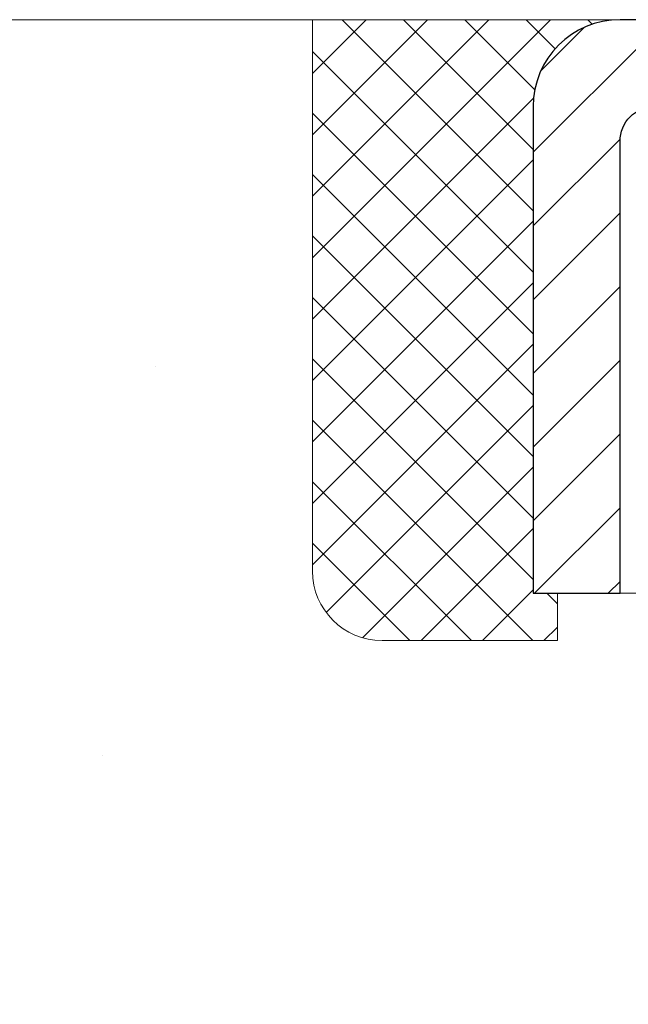
# Model space of a CAD drawing. Units: inches. Extents: x 2.2 to 37.4, y 1.6 to 30.2.
# Drawn here: x 14.3 to 15, y 20 to 21.2 of the extents above; entities that cross this region are included whole.
import ezdxf

# ---------------------------------------------------------------- set-up
doc = ezdxf.new("R2010")
doc.units = ezdxf.units.IN
doc.header["$MEASUREMENT"] = 0
for name, color, linetype, lineweight in [('CAPPING STRIP - H', 251, 'Continuous', 15), ('CAPPING STRIP - L', 7, 'Continuous', 25), ('CONCRETE - H', 130, 'Continuous', 9), ('CONCRETE - L', 132, 'Continuous', 13), ('SEALANT - H', 50, 'Continuous', 15), ('SEALANT - L', 52, 'Continuous', 20)]:
    doc.layers.add(name, color=color, linetype=linetype, lineweight=lineweight)

# ---------------------------------------------------------------- blocks, each defined once
blk = doc.blocks.new('*X6')
at = {"color": 0}
for p, q in [((1237.986130794628, 929.2961535421395), (1237.97385116075, 929.3084331760182)), ((1238.536813030436, 929.1775962613214), (1238.667649945133, 929.3084331760183)), ((1239.602059879881, 928.4750761578006), (1240.435416898099, 929.3084331760183)), ((1246.588648714498, 922.4614025752369), (1239.741618113716, 929.3084331760182)), ((1240.190661302946, 927.2959106278986), (1242.203183851066, 929.3084331760184)), ((1240.238648714498, 923.8083641335176), (1245.738717756998, 929.3084331760184)), ((1240.238648714498, 925.5761310864839), (1243.970950804032, 929.3084331760184)), ((1246.588648714498, 924.2291695282032), (1241.509385066682, 929.3084331760182)), ((1246.588648714498, 925.9969364811695), (1243.277152019649, 929.3084331760182)), ((1246.588648714498, 927.7647034341359), (1245.044918972615, 929.3084331760182)), ((1240.238648714498, 922.0405971805513), (1246.588648714498, 928.3905971805514)), ((1246.588648714498, 920.6936356222706), (1240.226369080619, 927.0559152561492)), ((1240.238648714498, 920.2728302275848), (1246.588648714498, 926.622830227585)), ((1246.588648714497, 918.9258686693039), (1240.238648714498, 925.2758686693037)), ((1240.238648714498, 918.5050632746186), (1246.588648714498, 924.8550632746186)), ((1246.588648714497, 917.1581017163379), (1240.238648714498, 923.5081017163377)), ((1240.238648714498, 916.7372963216523), (1246.588648714498, 923.0872963216523)), ((1246.588648714497, 915.3903347633716), (1240.238648714498, 921.7403347633713)), ((1240.238648714498, 914.9695293686858), (1246.588648714498, 921.3195293686858)), ((1246.588648714497, 913.6225678104047), (1240.238648714498, 919.9725678104049)), ((1240.238648714498, 913.2017624157195), (1246.588648714498, 919.5517624157194)), ((1246.193007264837, 912.2504423070994), (1240.238648714498, 918.2048008574385)), ((1240.249262063965, 911.4446088122202), (1246.588648714498, 917.783995462753)), ((1245.15052543455, 911.5251571844204), (1240.238648714498, 916.4370339044722)), ((1242.017029016931, 911.4446088122202), (1246.588648714498, 916.0162285097866)), ((1243.463306853783, 911.4446088122203), (1240.238648714498, 914.6692669515057)), ((1243.784795969898, 911.4446088122203), (1246.588648714498, 914.2484615568203)), ((1241.695539900817, 911.4446088122203), (1240.238648714498, 912.9014999985397)), ((1239.538648714498, 912.5017624157197), (1239.845319474796, 912.8084331760185)), ((1239.92777294785, 911.4446088122202), (1239.538648714498, 911.833733045573))]:
    blk.add_line(p, q, dxfattribs=at)

msp = doc.modelspace()

# ---------------------------------------------------------------- hatches: boundary and pattern name
at = {"layer": 'CAPPING STRIP - H'}
h = msp.add_hatch(dxfattribs=at)
h.set_pattern_fill('ANSI31', color=256, scale=0.47244, angle=90, style=0)
h.set_pattern_definition([(45.00000000000001, (-976.145387271018, 438.1911900921364), (0.04175819096297156, -0.04175819096297156), [])])
edge = h.paths.add_edge_path()
edge.add_line((16.29347823458428, 21.01933655835619), (16.3110849986252, 21.11617376058194))
edge.add_line((16.31108499862475, 21.11617376058194), (16.10677495880381, 21.1533210405501))
edge.add_arc((16.08212548914352, 21.01774895743875), 0.1377947244043846, 439.6951535297753, 449.9999999990073)
edge.add_line((16.08212548914625, 21.15554368184308), (15.84727814823472, 21.15554368184308))
edge.add_line((15.84727814823472, 21.15554368184308), (15.72424714429698, 21.05711887869284))
edge.add_line((15.72424714429698, 21.05711887869284), (16.08212548914625, 21.05711887869284))
edge.add_arc((16.08212548914307, 21.01774895742556), 0.03936992126728001, 439.69515352857024, 449.9999999956983, ccw=False)
edge.add_line((16.08916819476289, 21.05648383832322), (16.29347823458428, 21.01933655835642))
edge = h.paths.add_edge_path()
edge.add_arc((15.05987972303464, 21.01774895743284), 0.03936992126011774, 90.00000000016541, 180.0000000001654, ccw=False)
edge.add_line((15.05987972303464, 21.05711887869284), (15.45850017579241, 21.05711887869284))
edge.add_line((15.45850017579241, 21.05711887869284), (15.33546917185467, 21.15554368184308))
edge.add_line((15.33546917185467, 21.15554368184308), (15.02050980177509, 21.15554368184308))
edge.add_arc((15.02050980177509, 21.05711887869307), 0.09842480315012381, 450.0000000000662, 540.0000000000662)
edge.add_line((14.92208499862508, 21.05711887869284), (14.92208499862508, 20.50593998105233))
edge.add_line((14.92208499862508, 20.50593998105256), (15.02050980177509, 20.50593998105256))
edge.add_line((15.02050980177509, 20.50593998105256), (15.02050980177464, 21.01774895743284))
at = {"layer": 'CONCRETE - H'}
h = msp.add_hatch(dxfattribs=at)
h.set_pattern_fill('AR-CONC', color=256, scale=0.19)
h.set_pattern_definition([(49.99999999999999, (279.023673013543, 347.9426261751734), (1.362794346941432, -0.1192290564669307), [0.1425, -1.5675]), (355, (279.023673013543, 347.9426261751734), (-0.2636275338647, 1.429165054030022), [0.114, -1.254]), (100.45144446, (279.137239207443, 347.9326904215734), (1.099166808781513, 1.309935982840396), [0.1211063647999998, -1.332170012799997]), (46.18420000000002, (279.023673013543, 348.3226261751734), (2.027758528275987, -0.3144866335068454), [0.2137499999999996, -2.351249999999994]), (96.63563549, (279.192652829043, 348.2964188918734), (1.775857696781034, 1.850825341471646), [0.1816596498, -1.998256144]), (351.1841639899999, (279.023673013543, 348.3226261751734), (1.775857695604069, 1.850825340512981), [0.171, -1.8810000019]), (21, (279.213673013543, 348.2276261751734), (1.134123399025077, -0.7649758922641438), [0.1425, -1.5675]), (326.0000000000001, (279.213673013543, 348.2276261751734), (0.4622991306510053, 1.377785085589021), [0.114, -1.254]), (71.45144474, (279.3081832961431, 348.1638781845734), (1.596422515786945, 0.6128091903320723), [0.121106361, -1.3321700128]), (37.50000000000001, (279.023673013543, 347.9426261751734), (0.02310372510285227, 0.6324983222794919), [0, -1.2388, 0, -1.273, 0, -1.25875]), (7.499999999999999, (279.023673013543, 347.9426261751734), (0.4998321211400824, 0.7493822525764845), [0, -0.7258, 0, -1.2103, 0, -0.47975]), (327.5, (278.599973013543, 347.9426261751734), (1.014262628727577, -0.04285425629532154), [0, -0.475, 0, -1.482, 0, -1.9665]), (317.5, (278.409973013543, 347.9426261751734), (1.108053721750534, 0.1901994664314037), [0, -0.6175, 0, -0.9842, 0, -1.3965])])
edge = h.paths.add_edge_path()
edge.add_spline(control_points=[(10.20112911913751, 21.15561196533348), (9.89032676754053, 20.79582318219951), (11.30401201581359, 20.38684850967143), (11.45593909333738, 19.01344158990258), (10.8580415796433, 17.79379364235205), (8.0414988360549, 16.57928660593785), (8.993751107927467, 16.44482937863244)], knot_values=[0, 0, 0, 0, 1.103576745341761, 2.380599545844731, 3.738316954360821, 5.970595703919688, 5.970595703919688, 5.970595703919688, 5.970595703919688], degree=3, periodic=0)
edge.add_line((8.99375110792741, 16.4448293786325), (9.486752759949555, 16.44482937863113))
edge.add_line((9.486752759949555, 16.44482937863113), (9.486752759949555, 16.57081338714425))
edge.add_line((9.486752759949555, 16.57081338714425), (9.486752759949555, 16.64167938714427))
edge.add_line((9.486752759949555, 16.64167938714427), (10.15643645994916, 16.64167938714422))
edge.add_arc((10.15643645994956, 16.68104938714452), 0.03937000000030366, 269.9999999994209, 300.0000000000026)
edge.add_line((10.17612145994971, 16.64695396699727), (10.31188236756728, 16.7253355635558))
edge.add_arc((10.3670003675671, 16.62986838714453), 0.1102359999996345, 90, 120.00000000000321, ccw=False)
edge.add_line((10.3670003675671, 16.74010438714418), (11.27495830859627, 16.74010438714406))
edge.add_arc((11.2749583085961, 16.77947438714431), 0.03937000000024682, 270.0000000002482, 300.0000000002286)
edge.add_line((11.29464330859637, 16.74537896699717), (11.97473049475534, 17.13802696981491))
edge.add_arc((12.03473043548243, 17.03410388714041), 0.1199999999992734, 90.00000000002711, 119.99996732134079, ccw=False)
edge.add_line((12.03473043548238, 17.15410388713968), (12.24617181804209, 17.1541038871399))
edge.add_arc((12.24617181804249, 17.19347388714026), 0.03937000000036051, 269.9999999994209, 314.9999999994736)
edge.add_line((12.27401061201781, 17.16563509316443), (12.39047713615023, 17.28210161729702))
edge.add_arc((12.64017911045753, 17.03239964299018), 0.3531319186163998, 103.90200089117752, 135.0000000000522, ccw=False)
edge.add_arc((12.92946370354028, 15.86362986955037), 1.55717027311413, 76.09799910893491, 103.90200089107577, ccw=False)
edge.add_arc((13.21874829662349, 17.03239964298933), 0.35313191861711, 45.00000000009129, 76.09799910897442, ccw=False)
edge.add_line((13.46845027093068, 17.28210161729731), (13.58491679506327, 17.16563509316449))
edge.add_arc((13.61275558903819, 17.19347388713924), 0.03936999999932491, 224.9999999998245, 270.0000000004964)
edge.add_line((13.61275558903853, 17.1541038871399), (15.32366069152258, 17.15410388713985))
edge.add_arc((15.32366069152246, 17.19347388713998), 0.03937000000013313, 270.0000000001654, 359.9999999998346)
edge.add_line((15.36303069152254, 17.19347388713987), (15.36303069152771, 18.50925861116894))
edge.add_arc((15.32366069152735, 18.50925861116882), 0.03937000000036051, 1.654502409849539e-10, 72.69762276294118)
edge.add_line((15.3353698998977, 18.54684705805567), (15.31809695880438, 18.5533730548505))
edge.add_line((15.31809695880438, 18.5533730548505), (15.30092036262985, 18.56008743491889))
edge.add_line((15.30092036262985, 18.56008743491889), (15.28393645629339, 18.56717858153439))
edge.add_line((15.28393645629339, 18.56717858153439), (15.26724158471379, 18.57483487797054))
edge.add_line((15.26724158471379, 18.57483487797054), (15.2509320928103, 18.58324470750068))
edge.add_line((15.2509320928103, 18.58324470750068), (15.23509317848547, 18.59256027922157))
edge.add_line((15.23509317848547, 18.59256027922157), (15.21975264917555, 18.60274755930123))
edge.add_line((15.21975264917555, 18.60274755930123), (15.20491989500951, 18.61371274626145))
edge.add_line((15.20491989500951, 18.61371274626145), (15.19060429758847, 18.6253620109465))
edge.add_line((15.19060429758847, 18.6253620109465), (15.1768152419937, 18.63760157542747))
edge.add_line((15.1768152419937, 18.63760157542747), (15.16356396280989, 18.65036487702474))
edge.add_line((15.16356396280989, 18.65036487702474), (15.15086658125719, 18.6636572599105))
edge.add_line((15.15086658125719, 18.6636572599105), (15.13873645366366, 18.67748533599438))
edge.add_line((15.13873645366366, 18.67748533599438), (15.12717366307388, 18.69181670517951))
edge.add_line((15.12717366307388, 18.69181670517951), (15.11617520199261, 18.7066098838448))
edge.add_line((15.11617520199261, 18.7066098838448), (15.10573806292322, 18.72182338836961))
edge.add_line((15.10573806292322, 18.72182338836961), (15.09585923837003, 18.73741573513308))
edge.add_line((15.09585923837003, 18.73741573513308), (15.08653572083731, 18.75334544051434))
edge.add_line((15.08653572083731, 18.75334544051434), (15.0777644391961, 18.76957106276819))
edge.add_line((15.0777644391961, 18.76957106276819), (15.06953719464045, 18.78605453452774))
edge.add_line((15.06953719464045, 18.78605453452774), (15.06183697893184, 18.80276358566544))
edge.add_line((15.06183697893184, 18.80276358566544), (15.05464591554719, 18.8196665174467))
edge.add_line((15.05464591554719, 18.8196665174467), (15.04794565132633, 18.8367331166392))
edge.add_line((15.04794565132633, 18.8367331166392), (15.04171327556523, 18.85394737417646))
edge.add_line((15.04171327556523, 18.85394737417646), (15.03592334545928, 18.8713011726125))
edge.add_line((15.03592334545928, 18.8713011726125), (15.03055039105957, 18.88878647909728))
edge.add_line((15.03055039105957, 18.88878647909728), (15.02556894241715, 18.9063952607808))
edge.add_line((15.02556894241715, 18.9063952607808), (15.02095352958313, 18.92411948481327))
edge.add_line((15.02095352958313, 18.92411948481327), (15.01667868260901, 18.94195111834465))
edge.add_line((15.01667868260901, 18.94195111834465), (15.01271893154635, 18.95988212852517))
edge.add_line((15.01271893154635, 18.95988212852517), (15.00904880644575, 18.97790448250503))
edge.add_line((15.00904880644575, 18.97790448250503), (15.00564283735921, 18.99601014743399))
edge.add_line((15.00564283735921, 18.99601014743399), (15.00247555433688, 19.01419109046224))
edge.add_line((15.00247555433688, 19.01419109046224), (14.99952148743077, 19.03243927874001))
edge.add_line((14.99952148743077, 19.03243927874001), (14.9967551666924, 19.05074667941749))
edge.add_line((14.9967551666924, 19.05074667941749), (14.99415112217238, 19.06910525964445))
edge.add_line((14.99415112217238, 19.06910525964445), (14.9920668248711, 19.08465084782011))
edge.add_line((14.9920668248711, 19.08465084782011), (14.99204908480178, 19.08464899388928))
edge.add_line((14.99204908480178, 19.08464899388928), (14.98932798199312, 19.10594382734762))
edge.add_line((14.98932798199312, 19.10594382734762), (14.98705794643601, 19.12440774912402))
edge.add_line((14.98705794643601, 19.12440774912402), (14.98484830730249, 19.14289071905096))
edge.add_line((14.98484830730249, 19.14289071905096), (14.98268044014381, 19.16132648942737))
edge.add_arc((15.04132790553681, 19.16825237044275), 0.05905499999882814, 173.3218076343296, 186.7350621767866, ccw=False)
edge.add_line((14.98267359464407, 19.17512003660823), (14.98484830730249, 19.19361402183431))
edge.add_line((14.98484830730249, 19.19361402183431), (14.98705794643601, 19.2120969917608))
edge.add_line((14.98705794643601, 19.2120969917608), (14.98932798199312, 19.2305609135372))
edge.add_line((14.98932798199312, 19.2305609135372), (14.99168388392227, 19.24899775431373))
edge.add_line((14.99168388392227, 19.24899775431373), (14.99415112217238, 19.26739948124037))
edge.add_line((14.99415112217238, 19.26739948124037), (14.9967551666924, 19.28575806146733))
edge.add_line((14.9967551666924, 19.28575806146733), (14.99952148743077, 19.30406546214481))
edge.add_line((14.99952148743077, 19.30406546214481), (15.00247555433688, 19.32231365042258))
edge.add_line((15.00247555433688, 19.32231365042258), (15.00564283735875, 19.34049459345083))
edge.add_line((15.00564283735875, 19.34049459345083), (15.00904880644575, 19.35860025837979))
edge.add_line((15.00904880644575, 19.35860025837979), (15.01271893154635, 19.37662261235965))
edge.add_line((15.01271893154635, 19.37662261235965), (15.01667868260901, 19.39455362253994))
edge.add_line((15.01667868260901, 19.39455362253994), (15.02095352958313, 19.41238525607155))
edge.add_line((15.02095352958313, 19.41238525607155), (15.02556894241715, 19.43010948010402))
edge.add_line((15.02556894241715, 19.43010948010402), (15.03055039105957, 19.44771826178754))
edge.add_line((15.03055039105957, 19.44771826178754), (15.03592334545928, 19.46520356827232))
edge.add_line((15.03592334545928, 19.46520356827232), (15.04171327556523, 19.48255736670836))
edge.add_line((15.04171327556523, 19.48255736670836), (15.04794565132633, 19.49977162424562))
edge.add_line((15.04794565132633, 19.49977162424562), (15.05464591554719, 19.51683822343812))
edge.add_line((15.05464591554719, 19.51683822343812), (15.06183697893184, 19.53374115521938))
edge.add_line((15.06183697893184, 19.53374115521938), (15.06953719464045, 19.55045020635708))
edge.add_line((15.06953719464045, 19.55045020635708), (15.07776443919565, 19.56693367811663))
edge.add_line((15.07776443919565, 19.56693367811663), (15.08653572083731, 19.58315930037048))
edge.add_line((15.08653572083731, 19.58315930037048), (15.09585923837003, 19.59908900575197))
edge.add_line((15.09585923837003, 19.59908900575197), (15.10573806292322, 19.61468135251521))
edge.add_line((15.10573806292322, 19.61468135251521), (15.11617520199261, 19.62989485704002))
edge.add_line((15.11617520199261, 19.62989485704002), (15.12717366307388, 19.64468803570531))
edge.add_line((15.12717366307388, 19.64468803570531), (15.13873645366366, 19.65901940489044))
edge.add_line((15.13873645366366, 19.65901940489044), (15.15086658125719, 19.67284748097432))
edge.add_line((15.15086658125719, 19.67284748097432), (15.16356396280989, 19.68613986386008))
edge.add_line((15.16356396280989, 19.68613986386008), (15.1768152419937, 19.69890316545735))
edge.add_line((15.1768152419937, 19.69890316545735), (15.19060429758847, 19.71114272993832))
edge.add_line((15.19060429758847, 19.71114272993832), (15.20491989500951, 19.72279199462337))
edge.add_line((15.20491989500951, 19.72279199462337), (15.21975264917555, 19.73375718158359))
edge.add_line((15.21975264917555, 19.73375718158359), (15.23509317848547, 19.74394446166325))
edge.add_line((15.23509317848547, 19.74394446166325), (15.25074532705057, 19.75315018811357))
edge.add_line((15.25074532705057, 19.75315018811357), (15.25073911427634, 19.75316052589601))
edge.add_line((15.25073911427634, 19.75316052589601), (15.2509320928103, 19.75326003338414))
edge.add_line((15.2509320928103, 19.75326003338414), (15.25074532705057, 19.75315018811357))
edge.add_line((15.25074532705057, 19.75315018811357), (15.28803817840853, 19.69109652675393))
edge.add_line((15.28803817840853, 19.69109652675393), (15.30382284983088, 19.69902386925087))
edge.add_line((15.30382284983088, 19.69902386925087), (15.3211616118916, 19.70699124767503))
edge.add_line((15.3211616118916, 19.70699124767503), (15.33874308876338, 19.71458688445141))
edge.add_line((15.33874308876338, 19.71458688445141), (15.35644592304121, 19.7219966504042))
edge.add_arc((15.32366069152758, 19.82724447361499), 0.1102360000000528, 287.3020767758347, 359.9999999999704)
edge.add_line((15.43389669152757, 19.82724447361493), (15.43389669152757, 19.94113556745588))
edge.add_line((15.43389669152757, 19.94113556745588), (15.36303069152754, 19.94113556745588))
edge.add_line((15.36303069152754, 19.94113556745588), (15.36303069152754, 20.01648117857444))
edge.add_line((15.36303069152754, 20.01648117857444), (15.43389669152757, 20.01648117857444))
edge.add_line((15.43389669152757, 20.01648117857444), (15.46119158792115, 20.01648117857439))
edge.add_arc((15.42208569152726, 20.02103373469452), 0.03936999999995862, 353.3597387390469, 417.0968478608347)
edge.add_line((15.44347228816295, 20.05408839222314), (15.1282543477075, 20.25803662369616))
edge.add_arc((15.30594419152911, 20.45672897712415), 0.2665564328769809, 179.9999999998412, 228.1938505934838, ccw=False)
edge.add_line((15.03938775865217, 20.45672897712489), (15.03938775865217, 20.50594257947414))
edge.add_line((15.03938775865217, 20.50594257947414), (15.02050980177509, 20.50594257947437))
edge.add_line((15.02050980177509, 20.50594257947437), (14.9496440537433, 20.50594257947437))
edge.add_line((14.9496440537433, 20.50594257947437), (14.9496440537433, 20.45224870688394))
edge.add_line((14.9496440537433, 20.45224870688394), (14.75082515610538, 20.45224870688394))
edge.add_arc((14.75082515610538, 20.53098886436424), 0.07874015748029706, 180, 270, ccw=False)
edge.add_line((14.67208499862508, 20.53098886436424), (14.67208499862508, 21.15554628026512))
edge.add_line((14.67208499862508, 21.15554628026512), (13.60496635783702, 21.15554628026489))
edge.add_line((13.60496635783702, 21.15554628026489), (10.20112911913751, 21.15561196533348))

# ---------------------------------------------------------------- linework, layer by layer
at = {"layer": 'CAPPING STRIP - L'}
msp.add_lwpolyline([(15.02050980177464, 21.01774895743261, -0.414213562373095), (15.05987972303464, 21.05711887869284), (15.45850017579241, 21.05711887869284), (15.33546917185467, 21.15554368184308), (15.02050980177509, 21.15554368184308, 0.414213562373095), (14.92208499862508, 21.05711887869284), (14.92208499862508, 20.50593998105256), (15.02050980177509, 20.50593998105256)], format="xyb", close=True, dxfattribs=at)
at = {"layer": 'CONCRETE - L'}
for p, q in [((16.10496635783701, 21.15561196533331), (7.771419659094677, 21.15561196533354)), ((15.02050980177509, 20.50593998105256), (15.03938775865217, 20.50593998105256))]:
    msp.add_line(p, q, dxfattribs=at)
at = {"layer": 'SEALANT - L'}
for p, q in [((14.67208499862508, 21.15554628026512), (14.67208499862508, 20.53098626594242)), ((15.0205101954758, 21.15554628026512), (14.67208499862508, 21.15554628026512)), ((14.9496440537433, 20.45224610846213), (14.9496440537433, 20.50593998105256)), ((14.9496440537433, 20.45224610846213), (14.75082515610538, 20.45224610846213))]:
    msp.add_line(p, q, dxfattribs=at)
msp.add_arc((14.75082515610538, 20.53098626594242), 0.07874015748031496, 180, 270, dxfattribs=at)

# ---------------------------------------------------------------- block references
at = {"layer": 'SEALANT - H', "xscale": -0.03937007874015748, "yscale": 0.03937007874015748, "zscale": 0.03937007874015748}
msp.add_blockref('*X6', (63.75037825510171, -15.43139990776712), dxfattribs=at)

doc.saveas('drawing.dxf')
